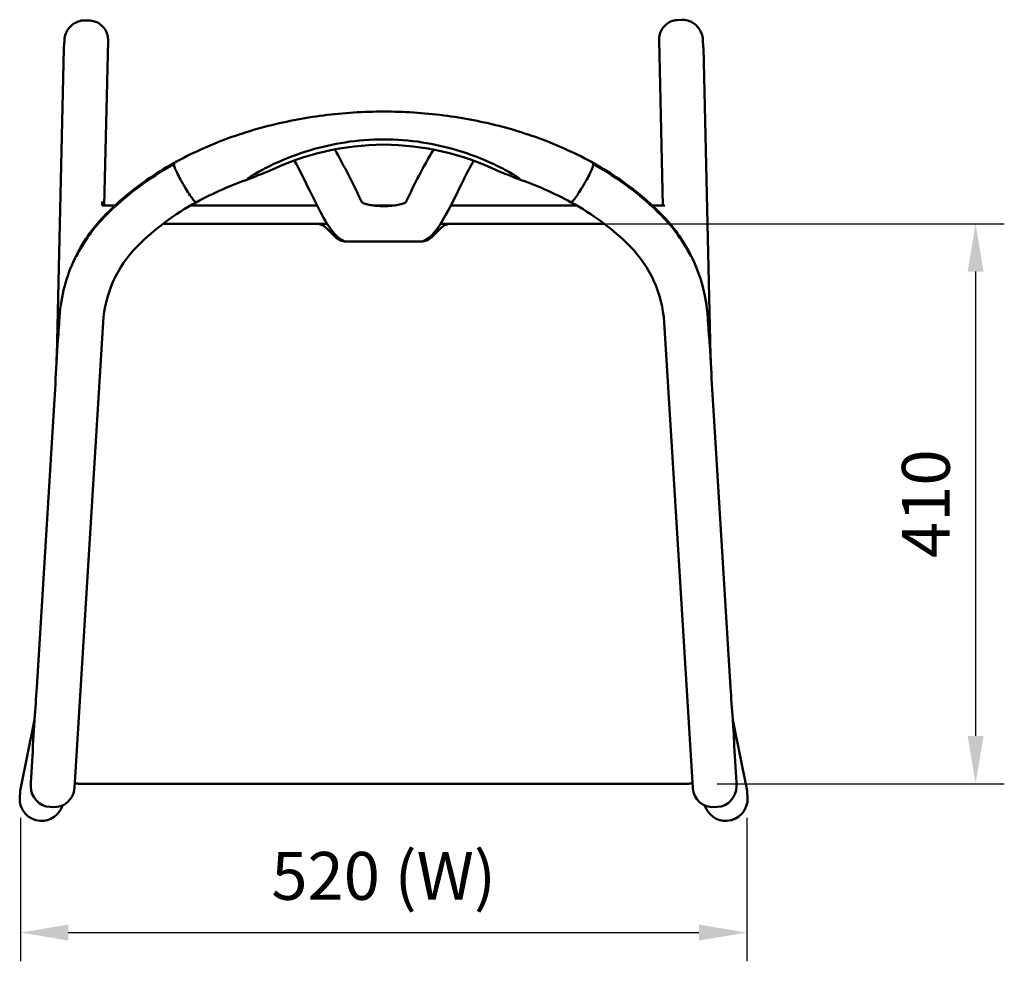
# Model space of a CAD drawing. Units: millimetres. Extents: x 0 to 420, y 0 to 273.
# Drawn here: x 88 to 160, y 190 to 259 of the extents above; entities that cross this region are included whole.
import ezdxf

# ---------------------------------------------------------------- set-up
doc = ezdxf.new("R2010")
doc.units = ezdxf.units.MM
doc.header["$LTSCALE"] = 0.75
doc.layers.add('FD_Dimensions', color=7, linetype='Continuous', lineweight=25)
doc.layers.add('Visible', color=7, linetype='Continuous', lineweight=50)
doc.styles.get("Standard").update_dxf_attribs({"font": 'arial.ttf'})
doc.dimstyles.new('Dim-ISO-25', dxfattribs={"dimtxt": 3.5, "dimasz": 3.5, "dimexe": 2.1, "dimexo": 2.1, "dimgap": 1.4, "dimtad": 1, "dimzin": 12, "dimdsep": 46, "dimtxsty": 'Standard', "dimcen": 0, "dimazin": 3, "dimtp": 0.1, "dimtm": 0.1, "dimtfac": 0.714286, "dimtmove": 0, "dimatfit": 3, "dimfxl": 1, "dimtzin": 12, "dimarcsym": 0})

# ---------------------------------------------------------------- blocks, each defined once
blk = doc.blocks.new('*D12')
at = {"layer": 'Defpoints', "color": 0, "transparency": 16777216}
for p in [(87.848458, 203.013842), (140.992337, 203.013837), (140.992337, 192.513837)]:
    blk.add_point(p, dxfattribs=at)
at = {"layer": 'FD_Dimensions', "color": 0, "lineweight": -2, "transparency": 16777216}
for p, q in [((87.848458, 200.913842), (87.848458, 190.413837)), ((140.992337, 200.913837), (140.992337, 190.413837)), ((91.348458, 192.513837), (137.492337, 192.513837))]:
    blk.add_line(p, q, dxfattribs=at)
at = {"layer": 'FD_Dimensions', "color": 0, "transparency": 16777216}
for points in [[(91.348458, 193.09717), (91.348458, 191.930503), (87.848458, 192.513837)], [(137.492337, 193.09717), (137.492337, 191.930503), (140.992337, 192.513837)]]:
    blk.add_solid(points, dxfattribs=at)
at = {"layer": 'FD_Dimensions', "color": 0, "transparency": 16777216, "insert": (114.420397, 196.208175), "char_height": 3.5, "attachment_point": 5}
blk.add_mtext('520 (W)', dxfattribs=at)
blk = doc.blocks.new('*D17')
at = {"layer": 'Defpoints', "color": 0, "transparency": 16777216}
for p in [(119.378781, 244.371329), (136.733469, 203.404682), (157.733469, 203.404682)]:
    blk.add_point(p, dxfattribs=at)
at = {"layer": 'FD_Dimensions', "color": 0, "lineweight": -2, "transparency": 16777216}
for p, q in [((121.478781, 244.371329), (159.833469, 244.371329)), ((157.733469, 240.871329), (157.733469, 206.904682)), ((138.833469, 203.404682), (159.833469, 203.404682))]:
    blk.add_line(p, q, dxfattribs=at)
at = {"layer": 'FD_Dimensions', "color": 0, "transparency": 16777216}
for points in [[(157.150135, 240.871329), (158.316802, 240.871329), (157.733469, 244.371329)], [(157.150135, 206.904682), (158.316802, 206.904682), (157.733469, 203.404682)]]:
    blk.add_solid(points, dxfattribs=at)
at = {"layer": 'FD_Dimensions', "color": 0, "transparency": 16777216, "insert": (154.546463, 223.888006), "char_height": 3.5, "attachment_point": 5, "rotation": 90}
blk.add_mtext('410', dxfattribs=at)

msp = doc.modelspace()

# ---------------------------------------------------------------- linework, layer by layer
at = {"layer": 'Visible', "extrusion": (1, -2e-16, 2.966e-13)}
for p, q in [((92.9479, 259.2273), (92.6484, 259.2449)), ((135.8917, 259.2682), (136.1912, 259.2859)), ((90.4996, 234.7257), (91.0261, 257.1925)), ((91.0286, 257.2534), (91.0597, 257.7823)), ((94.2625, 257.7528), (93.9801, 245.7053)), ((134.5775, 257.7883), (134.8607, 245.7053)), ((137.8114, 257.2884), (137.7802, 257.8173)), ((138.3412, 234.7257), (137.8139, 257.2271)), ((99.9574, 246.9215), (99.8555, 247.09)), ((99.9574, 246.9215), (99.8555, 247.09)), ((128.8834, 246.9215), (128.9853, 247.09)), ((128.8834, 246.9215), (128.9853, 247.09)), ((93.8176, 245.6907), (93.8246, 245.9905)), ((94.7574, 245.7053), (93.8179, 245.7053)), ((109.5414, 245.7053), (100.3081, 245.7053)), ((112.9466, 245.7053), (112.9466, 245.7053)), ((115.2298, 245.7053), (113.6483, 245.7053)), ((128.5327, 245.7053), (119.34, 245.7053)), ((135.0002, 245.7053), (134.0834, 245.7053)), ((109.462, 244.3713), (98.2928, 244.3713)), ((109.6549, 244.3543), (110.2917, 244.3543)), ((118.5763, 244.3543), (119.1859, 244.3543)), ((130.548, 244.3713), (119.3788, 244.3713)), ((110.8984, 243.3913), (110.2399, 244.0493)), ((118.6009, 244.0493), (117.9424, 243.3913)), ((111.3204, 243.1285), (111.3204, 243.2094)), ((117.1647, 243.0694), (111.6761, 243.0694)), ((117.5204, 243.1285), (117.5204, 243.2035)), ((91.9376, 241.9743), (91.9376, 242.0361)), ((91.9376, 241.9743), (91.9376, 242.0361)), ((136.9032, 241.9743), (136.9032, 242.0361)), ((136.9032, 241.9743), (136.9032, 242.0361)), ((91.8, 203.0954), (93.8959, 237.1584)), ((134.9449, 237.1584), (137.0408, 203.0954)), ((90.4812, 234.2193), (90.5604, 235.5063)), ((90.4812, 234.2193), (90.5604, 235.5063)), ((138.2804, 235.5063), (138.3596, 234.2193)), ((138.3596, 234.2193), (138.2804, 235.5063)), ((90.3114, 231.1119), (89.0391, 210.4334)), ((139.8017, 210.4334), (138.5294, 231.1119)), ((87.848, 203.0118), (88.8738, 208.0803)), ((88.7818, 206.5999), (88.8691, 208.0193)), ((88.7818, 206.5999), (88.8691, 208.0193)), ((140.9928, 203.0118), (139.967, 208.0803)), ((139.9717, 208.0193), (140.059, 206.5999)), ((140.059, 206.5999), (139.9717, 208.0193)), ((88.6032, 203.1993), (88.6032, 203.3024)), ((88.6121, 203.4925), (88.6061, 203.3948)), ((136.7335, 203.4047), (92.1073, 203.4047)), ((140.2347, 203.3948), (140.2287, 203.4925)), ((140.2376, 203.3024), (140.2376, 203.1993)), ((87.7952, 202.3858), (87.8189, 202.7874)), ((141.0456, 202.3858), (141.0219, 202.7874)), ((90.015, 201.7019), (90.2146, 201.6901)), ((138.6261, 201.6901), (138.8258, 201.7019))]:
    msp.add_line(p, q, dxfattribs=at)
at = {"layer": 'Visible'}
for centre, radius, start, end in [((114.5143, 230.5341), 19.6204, 90.274176, 115.518378), ((114.3265, 230.5341), 19.6204, 64.481622, 89.725824), ((55.9082, 219.3285), 62.8284, 25.056383, 29.02429), ((155.2459, 227.9921), 43.1059, 149.611568, 155.397212), ((109.6691, 229.4121), 22.0196, 118.711575, 135.022352), ((109.6691, 229.4121), 22.0196, 118.711575, 135.022352), ((119.1717, 229.4121), 22.0196, 44.977649, 61.288426), ((119.1717, 229.4121), 22.0196, 44.977649, 61.288426), ((115.0932, 223.8404), 26.0073, 111.195615, 112.61318), ((104.1145, 252.4209), 4.6102, 289.985559, 294.976917), ((124.7263, 252.4209), 4.6102, 245.023083, 250.01444), ((113.7476, 223.8404), 26.0073, 67.38682, 68.804385), ((112.5836, 224.3226), 24.6579, 108.872689, 118.788617), ((116.2572, 224.3226), 24.6579, 61.211383, 71.127311), ((109.7148, 229.3345), 18.8826, 118.483152, 134.897092), ((119.126, 229.3345), 18.8826, 45.102908, 61.516849), ((102.6322, 236.6698), 11.972, 135.424911, 153.229063), ((126.2086, 236.6698), 11.972, 26.770938, 44.57509), ((109.4621, 243.2709), 1.1005, 45.0248, 90.003269), ((119.3787, 243.2709), 1.1005, 89.996727, 134.975261), ((111.676, 244.1697), 1.1003, 225.026213, 270.003962), ((117.1647, 244.1697), 1.1003, 269.996045, 314.97375), ((102.4777, 236.7482), 11.7986, 153.231441, 174.491695), ((102.5496, 236.6075), 8.6716, 135.279979, 176.357949), ((126.2912, 236.6075), 8.6716, 3.642052, 44.720021), ((126.3631, 236.7482), 11.7986, 5.508306, 26.76856), ((102.7805, 236.7206), 12.1027, 174.499052, 176.379432), ((126.0603, 236.7206), 12.1027, 3.620568, 5.500948), ((12.3069, 242.0877), 78.5298, 355.242555, 356.639809), ((216.5337, 242.0877), 78.5296, 183.360191, 184.75745), ((87.9345, 235.8263), 2.6434, 353.390556, 354.536526), ((140.602, 235.7943), 2.3374, 185.39241, 186.688397), ((-107.6772, 243.4892), 198.375, 356.422779, 357.311778), ((167.7864, 235.5596), 29.457, 181.622211, 182.674233), ((336.5174, 243.4892), 198.3744, 182.68822, 183.577222), ((-3.0729, 215.6782), 92.2608, 355.285703, 356.741183), ((232.7572, 215.7417), 93.1067, 183.268355, 184.710612), ((86.7177, 208.3067), 2.168, 353.322744, 354.409468), ((142.1231, 208.3067), 2.168, 185.590539, 186.677264), ((67.9216, 207.6033), 20.8841, 357.152678, 358.845232), ((160.8389, 207.6069), 20.804, 181.169104, 182.868163), ((338.2167, 215.8698), 198.3744, 182.68822, 183.577222), ((90.1075, 203.3024), 1.5043, 176.479134, 180.000001), ((92.1073, 203.9047), 0.5, 235.54969, 270.000341), ((136.7335, 203.9047), 0.5, 269.999672, 304.450215), ((138.7333, 203.3024), 1.5043, 359.999989, 3.520866), ((89.3945, 202.2893), 1.6021, 176.548197, 266.548051), ((89.3906, 202.2882), 1.6007, 266.682817, 343.035467), ((139.4502, 202.2882), 1.6007, 196.964378, 273.317187), ((139.4463, 202.2893), 1.6021, 273.451949, 3.451803)]:
    msp.add_arc(centre, radius, start, end, dxfattribs=at)
at = {"layer": 'Visible', "extrusion": (0, 0, -1)}
for centre, radius, start, end in [((-61.0541, 235.5596), 29.4573, 181.622219, 182.67424), ((109.3766, 215.8699), 198.375, 182.688222, 183.577221), ((-90.1032, 203.1993), 1.5, 273.371283, 0.000005), ((-138.7376, 203.1993), 1.5, 180.000005, 266.628717), ((-90.3029, 203.1875), 1.5, 183.52087, 273.371283), ((-138.5379, 203.1875), 1.5, 266.628717, 356.47913)]:
    msp.add_arc(centre, radius, start, end, dxfattribs=at)
at = {"layer": 'Visible'}
for centre, major_axis, ratio, start_param, end_param in [((92.7481, 257.1521), (-1.218, 1.218), 1, 0.7265539, 0.7619645), ((136.0797, 257.1864), (-1.2266, 1.2266), 1, 3.950425, 3.9858356), ((102.8797, 236.695), (-12.2, 0), 0.9784753, -0.7666441, -0.4581012), ((102.8797, 236.695), (-12.2, 0), 0.9784753, -0.7666441, -0.4581012), ((89.4244, 202.6928), (0, 1.6084), 0.9999637, 1.3711202, 1.5119552), ((139.4164, 202.6928), (0, 1.6084), 0.9999637, -1.511956, -1.371119)]:
    msp.add_ellipse(centre, major_axis=major_axis, ratio=ratio, start_param=start_param, end_param=end_param, dxfattribs=at)
at = {"layer": 'Visible', "extrusion": (0, 0, -1)}
for centre, major_axis, ratio, start_param, end_param in [((92.5726, 245.4024), (-1.3996, 0.0328), 0.9437578, 2.6555103, 2.88553), ((125.9611, 236.695), (-12.2, 0), 0.9784753, 2.3749485, 2.6834915), ((125.9611, 236.695), (-12.2, 0), 0.9784753, 2.3749485, 2.6834915)]:
    msp.add_ellipse(centre, major_axis=major_axis, ratio=ratio, start_param=start_param, end_param=end_param, dxfattribs=at)
at = {"layer": 'Visible'}
for points, knots in [([(92.6484, 259.2449), (92.4941, 259.254), (92.3384, 259.2381), (92.0383, 259.1583), (91.8943, 259.0939), (91.6295, 258.922), (91.5096, 258.8134), (91.3087, 258.5654), (91.2278, 258.4259), (91.1106, 258.1297), (91.0745, 257.9729), (91.0611, 257.8036), (91.0604, 257.7929), (91.0597, 257.7823)], [0, 0, 0, 0, 0.3020105, 0.3020105, 0.6072991, 0.6072991, 0.9213755, 0.9213755, 1.2355348, 1.2355348, 1.5496941, 1.5496941, 1.5707963, 1.5707963, 1.5707963, 1.5707963]), ([(94.2625, 257.7528), (94.2659, 257.8973), (94.2482, 258.0423), (94.1718, 258.3215), (94.1129, 258.4556), (93.9576, 258.701), (93.8611, 258.8121), (93.6379, 259), (93.5112, 259.0766), (93.24, 259.1857), (93.0956, 259.2184), (92.9491, 259.2272), (92.9485, 259.2272), (92.9479, 259.2273)], [-1.5332799, -1.5332799, -1.5332799, -1.5332799, -1.2266239, -1.2266239, -0.9199679, -0.9199679, -0.6133119, -0.6133119, -0.306656, -0.306656, -0.0012695, -0.0012695, 0, 0, 0, 0]), ([(135.8917, 259.2682), (135.748, 259.2598), (135.6058, 259.2281), (135.3369, 259.1214), (135.2106, 259.046), (134.9867, 258.8599), (134.8893, 258.7491), (134.732, 258.5038), (134.6719, 258.3692), (134.5933, 258.0886), (134.5747, 257.9426), (134.5774, 257.794), (134.5774, 257.7912), (134.5775, 257.7883)], [0, 0, 0, 0, 0.3020117, 0.3020117, 0.6073014, 0.6073014, 0.9139573, 0.9139573, 1.2206133, 1.2206133, 1.5272692, 1.5272692, 1.5332798, 1.5332798, 1.5332798, 1.5332798]), ([(137.7802, 257.8173), (137.7708, 257.9774), (137.7375, 258.136), (137.6256, 258.4365), (137.5471, 258.5783), (137.3507, 258.8314), (137.2328, 258.9427), (136.968, 259.1228), (136.821, 259.1915), (136.5168, 259.2766), (136.3599, 259.2943), (136.2, 259.2864), (136.1956, 259.2861), (136.1912, 259.2859)], [4.712389, 4.712389, 4.712389, 4.712389, 5.0265482, 5.0265482, 5.3407075, 5.3407075, 5.6548668, 5.6548668, 5.969026, 5.969026, 6.2745764, 6.2745764, 6.2831853, 6.2831853, 6.2831853, 6.2831853]), ([(114.4204, 252.5717), (112.9516, 252.5717), (111.4828, 252.4796), (108.5668, 252.1079), (107.1195, 251.8283), (104.2718, 251.0706), (102.8715, 250.5926), (100.1541, 249.4193), (98.8365, 248.7239), (96.3417, 247.0888), (95.1637, 246.1486), (94.1041, 245.0722)], [21.0882405, 21.0882405, 21.0882405, 21.0882405, 25.3058889, 25.3058889, 29.5235373, 29.5235373, 33.7411857, 33.7411857, 37.9588341, 37.9588341, 42.1764825, 42.1764825, 42.1764825, 42.1764825]), ([(114.4204, 252.5717), (115.8892, 252.5717), (117.358, 252.4796), (120.274, 252.1079), (121.7213, 251.8283), (124.569, 251.0706), (125.9693, 250.5926), (128.6866, 249.4193), (130.0043, 248.7239), (132.4991, 247.0888), (133.6771, 246.1486), (134.7367, 245.0722)], [21.0882405, 21.0882405, 21.0882405, 21.0882405, 25.3058889, 25.3058889, 29.5235373, 29.5235373, 33.7411857, 33.7411857, 37.9588341, 37.9588341, 42.1764825, 42.1764825, 42.1764825, 42.1764825]), ([(105.0932, 247.8483), (104.9393, 247.7842), (104.7768, 247.7169), (104.6069, 247.6546), (104.5584, 247.638), (104.5001, 247.6235), (104.4821, 247.6207), (104.4625, 247.6235), (104.4592, 247.6277), (104.4634, 247.6423), (104.4718, 247.6529), (104.5037, 247.6843), (104.5333, 247.708), (104.6366, 247.7845), (104.7344, 247.8484), (105.0664, 248.0555), (105.4196, 248.257), (106.6648, 248.8858), (107.7458, 249.3578), (109.8875, 249.9969), (110.7368, 250.1897), (111.5975, 250.3226)], [0.0000382, 0.0000382, 0.0000382, 0.0000382, 0.528383, 0.528383, 0.7377844, 0.7377844, 0.8641612, 0.8641612, 0.9688457, 0.9688457, 1.0823239, 1.0823239, 1.2624509, 1.2624509, 1.6660411, 1.6660411, 2.7389036, 2.7389036, 4.6715241, 4.6715241, 5.8933811, 5.8933811, 5.8933811, 5.8933811]), ([(123.7476, 247.8483), (123.9015, 247.7842), (124.064, 247.7169), (124.2339, 247.6546), (124.2824, 247.638), (124.3407, 247.6235), (124.3587, 247.6207), (124.3783, 247.6235), (124.3816, 247.6277), (124.3774, 247.6423), (124.3689, 247.6529), (124.3371, 247.6843), (124.3075, 247.708), (124.2042, 247.7845), (124.1064, 247.8484), (123.7744, 248.0555), (123.4212, 248.257), (122.1759, 248.8858), (121.095, 249.3578), (118.9533, 249.9969), (118.104, 250.1897), (117.2433, 250.3226)], [0.0000382, 0.0000382, 0.0000382, 0.0000382, 0.528383, 0.528383, 0.7377844, 0.7377844, 0.8641612, 0.8641612, 0.9688457, 0.9688457, 1.0823239, 1.0823239, 1.2624509, 1.2624509, 1.6660411, 1.6660411, 2.7389036, 2.7389036, 4.6715241, 4.6715241, 5.8933811, 5.8933811, 5.8933811, 5.8933811]), ([(99.8555, 247.09), (99.8041, 247.1748), (99.7529, 247.2615), (99.6523, 247.4361), (99.6032, 247.5235), (99.4643, 247.7768), (99.3812, 247.9369), (99.2414, 248.2253), (99.186, 248.3508), (99.1104, 248.5502), (99.0909, 248.6222), (99.0909, 248.6625)], [-2.3624077, -2.3624077, -2.3624077, -2.3624077, -2.0601217, -2.0601217, -1.7578404, -1.7578404, -1.171816, -1.171816, -0.5858845, -0.5858845, 0, 0, 0, 0]), ([(99.8555, 247.09), (99.8041, 247.1748), (99.7529, 247.2615), (99.6523, 247.4361), (99.6032, 247.5235), (99.4643, 247.7768), (99.3812, 247.9369), (99.2414, 248.2253), (99.186, 248.3508), (99.1104, 248.5502), (99.0909, 248.6222), (99.0909, 248.6625)], [-2.3624077, -2.3624077, -2.3624077, -2.3624077, -2.0601217, -2.0601217, -1.7578404, -1.7578404, -1.171816, -1.171816, -0.5858845, -0.5858845, 0, 0, 0, 0]), ([(111.6407, 243.07), (111.3795, 243.1402), (111.1507, 243.3035), (110.6585, 243.7946), (110.3993, 244.1663), (109.8085, 245.1563), (109.4812, 245.816), (108.7292, 247.3694), (108.3045, 248.2753), (107.8867, 248.9967)], [0.4426538, 0.4426538, 0.4426538, 0.4426538, 4.4760489, 4.4760489, 9.7318037, 9.7318037, 16.5900084, 16.5900084, 25.5788586, 25.5788586, 25.5788586, 25.5788586]), ([(121.0125, 248.9756), (120.7615, 248.5484), (120.5078, 248.0571), (119.8257, 246.6872), (119.3961, 245.7715), (118.4255, 244.0425), (117.9128, 243.2583), (117.2064, 243.0702)], [6.3403547, 6.3403547, 6.3403547, 6.3403547, 11.6424005, 11.6424005, 20.5561328, 20.5561328, 31.3784799, 31.3784799, 31.3784799, 31.3784799]), ([(100.709, 245.9326), (100.7081, 245.9321), (100.7072, 245.9317), (100.6959, 245.928), (100.6806, 245.9334), (100.6216, 245.9748), (100.5651, 246.0345), (100.4235, 246.212), (100.3397, 246.3281), (100.1555, 246.6019), (100.0569, 246.757), (99.9574, 246.9215)], [-2.0898646, -2.0898646, -2.0898646, -2.0898646, -2.0603717, -2.0603717, -1.7582964, -1.7582964, -1.1722857, -1.1722857, -0.5861651, -0.5861651, 0, 0, 0, 0]), ([(100.709, 245.9326), (100.7081, 245.9321), (100.7072, 245.9317), (100.6959, 245.928), (100.6806, 245.9334), (100.6216, 245.9748), (100.5651, 246.0345), (100.4235, 246.212), (100.3397, 246.3281), (100.1555, 246.6019), (100.0569, 246.757), (99.9574, 246.9215)], [-2.0898646, -2.0898646, -2.0898646, -2.0898646, -2.0603717, -2.0603717, -1.7582964, -1.7582964, -1.1722857, -1.1722857, -0.5861651, -0.5861651, 0, 0, 0, 0]), ([(128.1318, 245.9326), (128.1327, 245.9321), (128.1336, 245.9317), (128.1449, 245.928), (128.1601, 245.9334), (128.2192, 245.9748), (128.2757, 246.0345), (128.4173, 246.212), (128.5011, 246.3281), (128.6853, 246.6019), (128.7838, 246.757), (128.8834, 246.9215)], [-2.0898646, -2.0898646, -2.0898646, -2.0898646, -2.0603717, -2.0603717, -1.7582964, -1.7582964, -1.1722857, -1.1722857, -0.5861651, -0.5861651, 0, 0, 0, 0]), ([(128.1318, 245.9326), (128.1327, 245.9321), (128.1336, 245.9317), (128.1449, 245.928), (128.1601, 245.9334), (128.2192, 245.9748), (128.2757, 246.0345), (128.4173, 246.212), (128.5011, 246.3281), (128.6853, 246.6019), (128.7838, 246.757), (128.8834, 246.9215)], [-2.0898646, -2.0898646, -2.0898646, -2.0898646, -2.0603717, -2.0603717, -1.7582964, -1.7582964, -1.1722857, -1.1722857, -0.5861651, -0.5861651, 0, 0, 0, 0]), ([(112.8209, 245.9455), (112.8235, 245.943), (112.8284, 245.9386), (112.8524, 245.9205), (112.8826, 245.902), (112.9737, 245.8591), (113.041, 245.8337), (113.2147, 245.7823), (113.3282, 245.7563), (113.5919, 245.7105), (113.7481, 245.6911), (114.0822, 245.6643), (114.265, 245.6572), (114.6304, 245.6576), (114.8175, 245.6654), (115.1679, 245.695), (115.3356, 245.7172), (115.6252, 245.772), (115.7519, 245.8053), (115.9391, 245.8718), (116.0061, 245.9071), (116.0476, 245.9368), (116.0541, 245.9425), (116.0573, 245.9457)], [0.2389872, 0.2389872, 0.2389872, 0.2389872, 0.3693124, 0.3693124, 0.6756163, 0.6756163, 1.0543414, 1.0543414, 1.509528, 1.509528, 2.0200413, 2.0200413, 2.5616874, 2.5616874, 3.1162765, 3.1162765, 3.6704091, 3.6704091, 4.2100716, 4.2100716, 4.7090359, 4.7090359, 4.8711499, 4.8711499, 4.8711499, 4.8711499])]:
    msp.add_open_spline(points, degree=3, knots=knots, dxfattribs=at)
for points in [[(114.4204, 250.5405), (113.472, 250.5405), (112.531, 250.4667), (111.5975, 250.3226)], [(114.4204, 250.5405), (115.3688, 250.5405), (116.3098, 250.4667), (117.2433, 250.3226)], [(99.0909, 248.6625), (99.0908, 248.6831), (99.0908, 248.7038), (99.0908, 248.7244)], [(99.0909, 248.6625), (99.0908, 248.6831), (99.0908, 248.7038), (99.0908, 248.7244)], [(129.7499, 248.6625), (129.7499, 248.6831), (129.75, 248.7038), (129.75, 248.7244)], [(129.7499, 248.6625), (129.7499, 248.6831), (129.75, 248.7038), (129.75, 248.7244)], [(91.9376, 242.0361), (91.9376, 242.0453), (91.9395, 242.0541), (91.9436, 242.0622)], [(91.9376, 242.0361), (91.9376, 242.0453), (91.9395, 242.0541), (91.9436, 242.0622)], [(136.9032, 242.0361), (136.9032, 242.0453), (136.9013, 242.0541), (136.8972, 242.0622)], [(136.9032, 242.0361), (136.9032, 242.0453), (136.9013, 242.0541), (136.8972, 242.0622)], [(90.5604, 235.5063), (90.5617, 235.5287), (90.5636, 235.5515), (90.5659, 235.5747)], [(90.5604, 235.5063), (90.5617, 235.5287), (90.5636, 235.5515), (90.5659, 235.5747)], [(90.4794, 234.1852), (90.4799, 234.1967), (90.4805, 234.2081), (90.4812, 234.2193)], [(90.4794, 234.1852), (90.4799, 234.1967), (90.4805, 234.2081), (90.4812, 234.2193)], [(138.3614, 234.1852), (138.3609, 234.1967), (138.3603, 234.2081), (138.3596, 234.2193)], [(88.8691, 208.0193), (88.8707, 208.0443), (88.8727, 208.0697), (88.8754, 208.0955)], [(88.8691, 208.0193), (88.8707, 208.0443), (88.8727, 208.0697), (88.8754, 208.0955)], [(139.9717, 208.0193), (139.9701, 208.0443), (139.968, 208.0697), (139.9654, 208.0955)], [(88.78, 206.5659), (88.7805, 206.5773), (88.7811, 206.5887), (88.7818, 206.5999)], [(88.78, 206.5659), (88.7805, 206.5773), (88.7811, 206.5887), (88.7818, 206.5999)], [(140.059, 206.5999), (140.0597, 206.5887), (140.0603, 206.5773), (140.0608, 206.5659)], [(140.0608, 206.5659), (140.0603, 206.5773), (140.0597, 206.5887), (140.059, 206.5999)]]:
    msp.add_open_spline(points, degree=3, dxfattribs=at)
at = {"layer": 'Visible', "extrusion": (-9.814e-13, 5.495e-13, -1)}
msp.add_open_spline([(128.9853, 247.09), (129.0367, 247.1748), (129.0879, 247.2615), (129.1885, 247.4361), (129.2376, 247.5235), (129.3765, 247.7768), (129.4595, 247.9369), (129.5994, 248.2253), (129.6548, 248.3508), (129.7304, 248.5502), (129.7499, 248.6222), (129.7499, 248.6625)], degree=3, knots=[-2.3624077, -2.3624077, -2.3624077, -2.3624077, -2.0601217, -2.0601217, -1.7578404, -1.7578404, -1.171816, -1.171816, -0.5858845, -0.5858845, 0, 0, 0, 0], dxfattribs=at)
msp.add_open_spline([(128.9853, 247.09), (129.0367, 247.1748), (129.0879, 247.2615), (129.1885, 247.4361), (129.2376, 247.5235), (129.3765, 247.7768), (129.4595, 247.9369), (129.5994, 248.2253), (129.6548, 248.3508), (129.7304, 248.5502), (129.7499, 248.6222), (129.7499, 248.6625)], degree=3, knots=[-2.3624077, -2.3624077, -2.3624077, -2.3624077, -2.0601217, -2.0601217, -1.7578404, -1.7578404, -1.171816, -1.171816, -0.5858845, -0.5858845, 0, 0, 0, 0], dxfattribs=at)
at = {"layer": 'Visible', "extrusion": (-8.9434e-11, -8.8681e-12, -1)}
msp.add_open_spline([(138.2804, 235.5063), (138.2791, 235.5287), (138.2772, 235.5515), (138.2749, 235.5747)], degree=3, dxfattribs=at)

# ---------------------------------------------------------------- dimensions: what is measured, and where the dimension line sits
at = {"layer": 'FD_Dimensions'}
dim = msp.add_linear_dim(base=(157.7335, 203.4047), p1=(119.3788, 244.3713), p2=(136.7335, 203.4047), angle=90, text='410', dimstyle='Dim-ISO-25', override={"dimlfac": 10, "dimclrd": 0, "dimclre": 0}, dxfattribs=at)
dim.commit()
dim.dimension.update_dxf_attribs({"geometry": '*D17', "text_midpoint": (154.5465, 223.888)})
dim = msp.add_linear_dim(base=(140.9923, 192.5138), p1=(87.8485, 203.0138), p2=(140.9923, 203.0138), text='520 (W)', dimstyle='Dim-ISO-25', override={"dimlfac": 10, "dimclrd": 0, "dimclre": 0}, dxfattribs=at)
dim.commit()
dim.dimension.update_dxf_attribs({"geometry": '*D12', "text_midpoint": (114.4204, 196.2082)})

doc.saveas('drawing.dxf')
